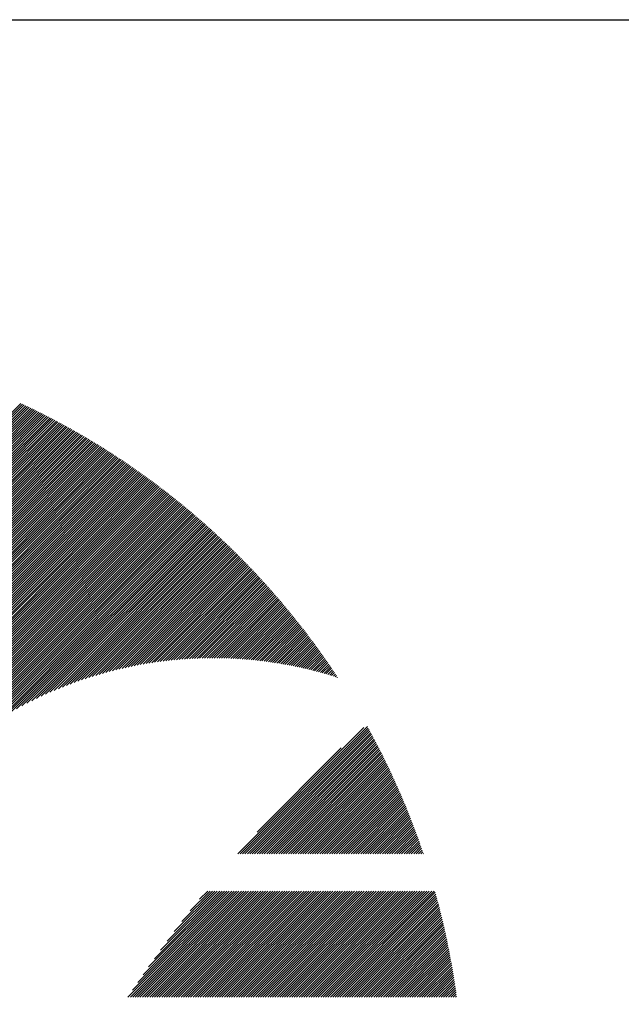
# Model space of a CAD drawing. Units: millimetres. Extents: x -314 to 316, y -289 to 185.
# Drawn here: x -283 to -267, y -211 to -186 of the extents above; entities that cross this region are included whole.
import ezdxf

# ---------------------------------------------------------------- set-up
doc = ezdxf.new("R2010")
doc.units = ezdxf.units.MM
for name, color, linetype, lineweight in [('CAXA0', 7, 'Continuous', 70), ('CAXA3', 7, 'Continuous', 25), ('CAXA5', 4, 'Continuous', 25)]:
    doc.layers.add(name, color=color, linetype=linetype, lineweight=lineweight)

# ---------------------------------------------------------------- blocks, each defined once
blk = doc.blocks.new('CAXBLOCK60')
at = {"layer": 'CAXA0', "color": 0, "linetype": 'Continuous', "lineweight": 25}
for p, q in [((-291.161, -204.217), (-282.703, -195.759)), ((-291.161, -204.28), (-282.66, -195.779)), ((-291.161, -204.343), (-282.617, -195.799)), ((-291.161, -204.405), (-282.575, -195.819)), ((-291.161, -204.468), (-282.532, -195.84)), ((-291.161, -204.531), (-282.49, -195.86)), ((-291.161, -204.594), (-282.447, -195.88)), ((-291.161, -204.657), (-282.405, -195.901)), ((-291.161, -204.72), (-282.363, -195.922)), ((-291.161, -204.783), (-282.32, -195.942)), ((-291.161, -204.846), (-282.278, -195.963)), ((-291.161, -204.908), (-282.236, -195.984)), ((-291.161, -204.971), (-282.194, -196.005)), ((-291.161, -205.034), (-282.153, -196.026)), ((-291.161, -205.097), (-282.111, -196.047)), ((-291.161, -205.16), (-282.069, -196.068)), ((-291.161, -205.223), (-282.028, -196.09)), ((-291.161, -205.286), (-281.986, -196.111)), ((-291.161, -205.348), (-281.945, -196.132)), ((-291.161, -205.411), (-281.903, -196.154)), ((-291.161, -205.474), (-281.862, -196.175)), ((-291.161, -205.537), (-281.821, -196.197)), ((-291.161, -205.6), (-281.78, -196.219)), ((-291.161, -205.663), (-281.739, -196.241)), ((-291.161, -205.726), (-281.698, -196.263)), ((-291.161, -205.789), (-281.657, -196.285)), ((-291.161, -205.851), (-281.616, -196.307)), ((-291.161, -205.914), (-281.575, -196.329)), ((-291.161, -205.977), (-281.535, -196.351)), ((-291.161, -206.04), (-281.494, -196.373)), ((-291.161, -206.103), (-281.454, -196.396)), ((-291.161, -206.166), (-281.413, -196.418)), ((-291.161, -206.229), (-281.373, -196.441)), ((-291.161, -206.291), (-281.333, -196.464)), ((-291.161, -206.354), (-281.293, -196.486)), ((-291.161, -206.417), (-281.253, -196.509)), ((-291.161, -206.48), (-281.213, -196.532)), ((-291.161, -206.543), (-281.173, -196.555)), ((-291.161, -206.606), (-281.133, -196.578)), ((-291.161, -206.669), (-281.093, -196.601)), ((-291.161, -206.731), (-281.053, -196.624)), ((-291.161, -206.794), (-281.014, -196.647)), ((-291.161, -206.857), (-280.974, -196.671)), ((-291.161, -206.92), (-280.935, -196.694)), ((-291.161, -206.983), (-280.895, -196.718)), ((-291.161, -207.046), (-280.856, -196.741)), ((-291.161, -207.109), (-280.817, -196.765)), ((-291.161, -207.172), (-280.778, -196.789)), ((-291.161, -207.234), (-280.739, -196.812)), ((-291.161, -207.297), (-280.7, -196.836)), ((-291.161, -207.36), (-280.661, -196.86)), ((-291.161, -207.423), (-280.622, -196.884)), ((-291.161, -207.486), (-280.583, -196.908)), ((-291.161, -207.549), (-280.544, -196.932)), ((-291.161, -207.612), (-280.506, -196.957)), ((-291.161, -207.674), (-280.467, -196.981)), ((-291.161, -207.737), (-280.429, -197.005)), ((-291.161, -207.8), (-280.39, -197.03)), ((-291.161, -207.863), (-280.352, -197.054)), ((-291.161, -207.926), (-280.314, -197.079)), ((-291.161, -207.989), (-280.276, -197.104)), ((-291.161, -208.052), (-280.238, -197.129)), ((-291.161, -208.115), (-280.2, -197.153)), ((-291.161, -208.177), (-280.162, -197.178)), ((-291.161, -208.24), (-280.124, -197.203)), ((-291.161, -208.303), (-280.086, -197.228)), ((-291.161, -208.366), (-280.048, -197.253)), ((-291.161, -208.429), (-280.011, -197.279)), ((-291.161, -208.492), (-279.973, -197.304)), ((-291.161, -208.555), (-279.935, -197.329)), ((-291.161, -208.617), (-279.898, -197.355)), ((-291.161, -208.68), (-279.861, -197.38)), ((-291.161, -208.743), (-279.823, -197.406)), ((-291.161, -208.806), (-279.786, -197.432)), ((-291.161, -208.869), (-279.749, -197.457)), ((-291.161, -208.932), (-279.712, -197.483)), ((-291.161, -208.995), (-279.675, -197.509)), ((-291.161, -209.058), (-279.638, -197.535)), ((-291.161, -209.12), (-279.601, -197.561)), ((-291.161, -209.183), (-279.564, -197.587)), ((-291.161, -209.246), (-279.528, -197.613)), ((-291.161, -209.309), (-279.491, -197.639)), ((-291.161, -209.372), (-279.455, -197.666)), ((-291.161, -209.435), (-279.418, -197.692)), ((-291.161, -209.498), (-279.382, -197.719)), ((-291.161, -209.56), (-279.345, -197.745)), ((-291.161, -209.623), (-279.309, -197.772)), ((-291.161, -209.686), (-279.273, -197.798)), ((-291.161, -209.749), (-279.237, -197.825)), ((-291.161, -209.812), (-279.201, -197.852)), ((-291.161, -209.875), (-279.165, -197.879)), ((-291.161, -209.938), (-279.129, -197.906)), ((-291.161, -210.001), (-279.093, -197.933)), ((-291.161, -210.063), (-279.057, -197.96)), ((-291.161, -210.126), (-279.022, -197.987)), ((-291.161, -210.189), (-278.986, -198.014)), ((-291.161, -210.252), (-278.95, -198.042)), ((-291.161, -210.315), (-278.915, -198.069)), ((-291.161, -210.378), (-278.88, -198.097)), ((-291.161, -210.441), (-278.844, -198.124)), ((-291.161, -210.503), (-278.809, -198.152)), ((-291.161, -210.566), (-278.774, -198.179)), ((-291.161, -210.629), (-278.739, -198.207)), ((-291.161, -210.692), (-278.704, -198.235)), ((-291.161, -210.755), (-278.669, -198.263)), ((-291.161, -210.818), (-278.634, -198.291)), ((-291.161, -210.881), (-278.599, -198.319)), ((-291.161, -210.944), (-278.564, -198.347)), ((-291.161, -211.006), (-278.53, -198.375)), ((-291.161, -211.069), (-278.495, -198.403)), ((-291.161, -211.132), (-278.46, -198.432)), ((-291.161, -211.195), (-278.426, -198.46)), ((-291.161, -211.258), (-278.392, -198.489)), ((-291.161, -211.321), (-278.357, -198.517)), ((-291.161, -211.384), (-278.323, -198.546)), ((-291.161, -211.446), (-278.289, -198.574)), ((-284.817, -205.165), (-278.255, -198.603)), ((-284.367, -204.779), (-278.221, -198.632)), ((-284.076, -204.551), (-278.187, -198.661)), ((-283.839, -204.377), (-278.153, -198.69)), ((-283.633, -204.233), (-278.119, -198.719)), ((-283.446, -204.109), (-278.085, -198.748)), ((-283.275, -204), (-278.051, -198.777)), ((-283.114, -203.903), (-278.018, -198.806)), ((-282.962, -203.814), (-277.984, -198.836)), ((-282.818, -203.732), (-277.951, -198.865)), ((-282.68, -203.657), (-277.917, -198.895)), ((-282.548, -203.588), (-277.884, -198.924)), ((-282.42, -203.523), (-277.851, -198.954)), ((-282.296, -203.462), (-277.817, -198.983)), ((-282.176, -203.405), (-277.784, -199.013)), ((-282.06, -203.351), (-277.751, -199.043)), ((-281.946, -203.301), (-277.718, -199.073)), ((-281.836, -203.253), (-277.685, -199.103)), ((-281.727, -203.208), (-277.653, -199.133)), ((-281.621, -203.165), (-277.62, -199.163)), ((-281.518, -203.124), (-277.587, -199.193)), ((-281.416, -203.085), (-277.554, -199.223)), ((-281.316, -203.048), (-277.522, -199.253)), ((-281.218, -203.013), (-277.489, -199.284)), ((-281.122, -202.979), (-277.457, -199.314)), ((-281.027, -202.947), (-277.424, -199.345)), ((-280.933, -202.916), (-277.392, -199.375)), ((-280.841, -202.887), (-277.36, -199.406)), ((-280.75, -202.859), (-277.328, -199.437)), ((-280.661, -202.833), (-277.296, -199.467)), ((-280.573, -202.807), (-277.264, -199.498)), ((-280.486, -202.783), (-277.232, -199.529)), ((-280.399, -202.76), (-277.2, -199.56)), ((-280.314, -202.738), (-277.168, -199.591)), ((-280.23, -202.716), (-277.136, -199.622)), ((-280.147, -202.696), (-277.105, -199.654)), ((-280.065, -202.677), (-277.073, -199.685)), ((-279.984, -202.659), (-277.042, -199.716)), ((-279.904, -202.641), (-277.01, -199.748)), ((-279.824, -202.624), (-276.979, -199.779)), ((-279.745, -202.608), (-276.947, -199.811)), ((-279.667, -202.593), (-276.916, -199.842)), ((-279.59, -202.579), (-276.885, -199.874)), ((-279.513, -202.565), (-276.854, -199.906)), ((-279.437, -202.552), (-276.823, -199.938)), ((-279.362, -202.54), (-276.792, -199.969)), ((-279.288, -202.528), (-276.761, -200.001)), ((-279.214, -202.517), (-276.73, -200.033)), ((-279.14, -202.507), (-276.699, -200.066)), ((-279.068, -202.497), (-276.669, -200.098)), ((-278.996, -202.488), (-276.638, -200.13)), ((-278.924, -202.479), (-276.608, -200.162)), ((-278.853, -202.471), (-276.577, -200.195)), ((-278.783, -202.463), (-276.547, -200.227)), ((-278.713, -202.456), (-276.516, -200.26)), ((-278.643, -202.45), (-276.486, -200.292)), ((-278.575, -202.444), (-276.456, -200.325)), ((-278.506, -202.438), (-276.426, -200.358)), ((-278.438, -202.433), (-276.396, -200.391)), ((-278.371, -202.428), (-276.366, -200.423)), ((-278.304, -202.424), (-276.336, -200.456)), ((-278.237, -202.421), (-276.306, -200.489)), ((-278.171, -202.417), (-276.276, -200.522)), ((-278.105, -202.415), (-276.246, -200.556)), ((-278.04, -202.412), (-276.217, -200.589)), ((-277.975, -202.41), (-276.187, -200.622)), ((-277.911, -202.409), (-276.158, -200.656)), ((-277.847, -202.407), (-276.128, -200.689)), ((-277.783, -202.407), (-276.099, -200.722)), ((-277.72, -202.406), (-276.07, -200.756)), ((-277.657, -202.406), (-276.04, -200.79)), ((-277.595, -202.407), (-276.011, -200.823)), ((-277.532, -202.407), (-275.982, -200.857)), ((-277.471, -202.408), (-275.953, -200.891)), ((-277.409, -202.41), (-275.924, -200.925)), ((-277.348, -202.412), (-275.895, -200.959)), ((-277.287, -202.414), (-275.867, -200.993)), ((-277.227, -202.416), (-275.838, -201.027)), ((-277.167, -202.419), (-275.809, -201.061)), ((-277.107, -202.422), (-275.781, -201.096)), ((-277.048, -202.425), (-275.752, -201.13)), ((-276.988, -202.429), (-275.724, -201.165)), ((-276.93, -202.433), (-275.695, -201.199)), ((-276.871, -202.438), (-275.667, -201.234)), ((-276.813, -202.442), (-275.639, -201.268)), ((-276.755, -202.447), (-275.611, -201.303)), ((-276.697, -202.452), (-275.583, -201.338)), ((-276.64, -202.458), (-275.555, -201.373)), ((-276.583, -202.464), (-275.527, -201.408)), ((-276.526, -202.47), (-275.499, -201.442)), ((-276.47, -202.476), (-275.471, -201.478)), ((-276.413, -202.483), (-275.443, -201.513)), ((-276.357, -202.49), (-275.416, -201.548)), ((-276.302, -202.497), (-275.388, -201.583)), ((-276.246, -202.504), (-275.361, -201.619)), ((-276.191, -202.512), (-275.333, -201.654)), ((-276.136, -202.52), (-275.306, -201.689)), ((-276.082, -202.528), (-275.278, -201.725)), ((-276.027, -202.537), (-275.251, -201.761)), ((-275.973, -202.545), (-275.224, -201.796)), ((-275.919, -202.554), (-275.197, -201.832)), ((-275.866, -202.564), (-275.17, -201.868)), ((-275.812, -202.573), (-275.143, -201.904)), ((-275.759, -202.583), (-275.116, -201.94)), ((-275.706, -202.593), (-275.089, -201.976)), ((-275.653, -202.603), (-275.063, -202.012)), ((-275.601, -202.613), (-275.036, -202.048)), ((-275.549, -202.624), (-275.009, -202.085)), ((-275.497, -202.635), (-274.983, -202.121)), ((-275.445, -202.646), (-274.956, -202.157)), ((-275.393, -202.657), (-274.93, -202.194)), ((-275.342, -202.669), (-274.904, -202.231)), ((-275.291, -202.68), (-274.878, -202.267)), ((-275.24, -202.692), (-274.851, -202.304)), ((-275.189, -202.704), (-274.825, -202.341)), ((-275.139, -202.717), (-274.799, -202.378)), ((-275.088, -202.729), (-274.773, -202.415)), ((-275.038, -202.742), (-274.748, -202.452)), ((-274.988, -202.755), (-274.722, -202.489)), ((-274.939, -202.768), (-274.696, -202.526)), ((-274.889, -202.782), (-274.67, -202.563)), ((-274.84, -202.795), (-274.645, -202.6)), ((-274.791, -202.809), (-274.619, -202.638)), ((-274.742, -202.823), (-274.594, -202.675)), ((-274.693, -202.837), (-274.569, -202.713)), ((-274.645, -202.852), (-274.543, -202.75)), ((-274.597, -202.866), (-274.518, -202.788)), ((-274.548, -202.881), (-274.493, -202.826)), ((-274.501, -202.896), (-274.468, -202.864)), ((-274.453, -202.911), (-274.443, -202.901))]:
    blk.add_line(p, q, dxfattribs=at)
blk = doc.blocks.new('CAXBLOCK68')
at = {"layer": 'CAXA0', "color": 0, "linetype": 'Continuous', "lineweight": 25}
for p, q in [((-277.044, -207.515), (-273.75, -204.22)), ((-276.982, -207.515), (-273.661, -204.195)), ((-276.919, -207.515), (-273.639, -204.235)), ((-276.856, -207.515), (-273.617, -204.276)), ((-276.793, -207.515), (-273.595, -204.317)), ((-276.73, -207.515), (-273.572, -204.357)), ((-276.667, -207.515), (-273.55, -204.398)), ((-276.604, -207.515), (-273.528, -204.439)), ((-276.541, -207.515), (-273.507, -204.48)), ((-276.479, -207.515), (-273.485, -204.521)), ((-276.416, -207.515), (-273.463, -204.562)), ((-276.353, -207.515), (-273.441, -204.604)), ((-276.542, -206.95), (-274.347, -204.755)), ((-276.29, -207.515), (-273.42, -204.645)), ((-276.227, -207.515), (-273.398, -204.686)), ((-276.164, -207.515), (-273.377, -204.728)), ((-276.101, -207.515), (-273.356, -204.769)), ((-276.039, -207.515), (-273.334, -204.811)), ((-275.976, -207.515), (-273.313, -204.853)), ((-275.913, -207.515), (-273.292, -204.894)), ((-275.85, -207.515), (-273.271, -204.936)), ((-275.787, -207.515), (-273.25, -204.978)), ((-275.722, -207.515), (-273.229, -205.021)), ((-275.659, -207.515), (-273.208, -205.063)), ((-275.597, -207.515), (-273.187, -205.106)), ((-275.534, -207.515), (-273.167, -205.148)), ((-275.471, -207.515), (-273.146, -205.19)), ((-275.408, -207.515), (-273.126, -205.233)), ((-275.345, -207.515), (-273.105, -205.275)), ((-275.282, -207.515), (-273.085, -205.318)), ((-275.219, -207.515), (-273.065, -205.361)), ((-275.157, -207.515), (-273.045, -205.403)), ((-275.094, -207.515), (-273.025, -205.446)), ((-275.031, -207.515), (-273.005, -205.489)), ((-274.968, -207.515), (-272.985, -205.532)), ((-274.905, -207.515), (-272.965, -205.575)), ((-274.842, -207.515), (-272.946, -205.618)), ((-274.779, -207.515), (-272.926, -205.662)), ((-274.716, -207.515), (-272.907, -205.705)), ((-274.654, -207.515), (-272.887, -205.749)), ((-274.591, -207.515), (-272.868, -205.792)), ((-274.528, -207.515), (-272.849, -205.836)), ((-274.465, -207.515), (-272.829, -205.879)), ((-274.402, -207.515), (-272.81, -205.923)), ((-274.339, -207.515), (-272.791, -205.967)), ((-274.276, -207.515), (-272.772, -206.011)), ((-274.214, -207.515), (-272.754, -206.055)), ((-274.151, -207.515), (-272.735, -206.099)), ((-274.088, -207.515), (-272.716, -206.144)), ((-274.025, -207.515), (-272.698, -206.188)), ((-273.962, -207.515), (-272.679, -206.232)), ((-273.899, -207.515), (-272.661, -206.277)), ((-273.836, -207.515), (-272.643, -206.321)), ((-273.773, -207.515), (-272.624, -206.366)), ((-273.711, -207.515), (-272.606, -206.411)), ((-273.648, -207.515), (-272.588, -206.456)), ((-273.585, -207.515), (-272.57, -206.501)), ((-273.522, -207.515), (-272.553, -206.546)), ((-273.459, -207.515), (-272.535, -206.591)), ((-273.396, -207.515), (-272.517, -206.636)), ((-273.333, -207.515), (-272.5, -206.681)), ((-273.271, -207.515), (-272.482, -206.727)), ((-273.208, -207.515), (-272.465, -206.772)), ((-273.145, -207.515), (-272.448, -206.818)), ((-273.082, -207.515), (-272.43, -206.863)), ((-273.019, -207.515), (-272.413, -206.909)), ((-272.956, -207.515), (-272.396, -206.955)), ((-272.893, -207.515), (-272.379, -207.001)), ((-272.831, -207.515), (-272.362, -207.047)), ((-272.768, -207.515), (-272.346, -207.093)), ((-272.705, -207.515), (-272.329, -207.139)), ((-272.642, -207.515), (-272.313, -207.186)), ((-272.579, -207.515), (-272.296, -207.232)), ((-272.516, -207.515), (-272.28, -207.279)), ((-272.453, -207.515), (-272.264, -207.325)), ((-272.39, -207.515), (-272.247, -207.372)), ((-272.328, -207.515), (-272.231, -207.419)), ((-272.265, -207.515), (-272.215, -207.466)), ((-272.202, -207.515), (-272.2, -207.513)), ((-279.911, -211.262), (-277.139, -208.49)), ((-279.848, -211.262), (-277.076, -208.49)), ((-279.788, -211.076), (-277.202, -208.49)), ((-279.785, -211.262), (-277.013, -208.49)), ((-279.722, -211.262), (-276.95, -208.49)), ((-279.66, -211.262), (-276.887, -208.49)), ((-279.656, -210.881), (-277.265, -208.49)), ((-279.597, -211.262), (-276.825, -208.49)), ((-279.534, -211.262), (-276.762, -208.49)), ((-279.518, -210.68), (-277.328, -208.49)), ((-279.469, -211.262), (-276.697, -208.49)), ((-279.406, -211.262), (-276.634, -208.49)), ((-279.373, -210.472), (-277.39, -208.49)), ((-279.343, -211.262), (-276.571, -208.49)), ((-279.281, -211.262), (-276.508, -208.49)), ((-279.22, -210.257), (-277.453, -208.49)), ((-279.218, -211.262), (-276.446, -208.49)), ((-279.155, -211.262), (-276.383, -208.49)), ((-279.092, -211.262), (-276.32, -208.49)), ((-279.058, -210.032), (-277.516, -208.49)), ((-279.029, -211.262), (-276.257, -208.49)), ((-278.966, -211.262), (-276.194, -208.49)), ((-278.903, -211.262), (-276.131, -208.49)), ((-278.886, -209.797), (-277.579, -208.49)), ((-278.84, -211.262), (-276.068, -208.49)), ((-278.778, -211.262), (-276.005, -208.49)), ((-278.715, -211.262), (-275.943, -208.49)), ((-278.702, -209.55), (-277.642, -208.49)), ((-278.652, -211.262), (-275.88, -208.49)), ((-278.589, -211.262), (-275.817, -208.49)), ((-278.526, -211.262), (-275.754, -208.49)), ((-278.503, -209.288), (-277.705, -208.49)), ((-278.463, -211.262), (-275.691, -208.49)), ((-278.4, -211.262), (-275.628, -208.49)), ((-278.338, -211.262), (-275.565, -208.49)), ((-278.286, -209.008), (-277.768, -208.49)), ((-278.275, -211.262), (-275.503, -208.49)), ((-278.212, -211.262), (-275.44, -208.49)), ((-278.149, -211.262), (-275.377, -208.49)), ((-278.086, -211.262), (-275.314, -208.49)), ((-278.046, -208.705), (-277.83, -208.49)), ((-278.023, -211.262), (-275.251, -208.49)), ((-277.96, -211.262), (-275.188, -208.49)), ((-277.897, -211.262), (-275.125, -208.49)), ((-277.835, -211.262), (-275.062, -208.49)), ((-277.772, -211.262), (-275, -208.49)), ((-277.709, -211.262), (-274.937, -208.49)), ((-277.646, -211.262), (-274.874, -208.49)), ((-277.583, -211.262), (-274.811, -208.49)), ((-277.52, -211.262), (-274.748, -208.49)), ((-277.457, -211.262), (-274.685, -208.49)), ((-277.395, -211.262), (-274.622, -208.49)), ((-277.332, -211.262), (-274.56, -208.49)), ((-277.269, -211.262), (-274.497, -208.49)), ((-277.206, -211.262), (-274.434, -208.49)), ((-277.143, -211.262), (-274.371, -208.49)), ((-277.08, -211.262), (-274.308, -208.49)), ((-277.017, -211.262), (-274.245, -208.49)), ((-276.954, -211.262), (-274.182, -208.49)), ((-276.892, -211.262), (-274.119, -208.49)), ((-276.829, -211.262), (-274.057, -208.49)), ((-276.766, -211.262), (-273.994, -208.49)), ((-276.703, -211.262), (-273.931, -208.49)), ((-276.64, -211.262), (-273.868, -208.49)), ((-276.577, -211.262), (-273.805, -208.49)), ((-276.514, -211.262), (-273.742, -208.49)), ((-276.452, -211.262), (-273.679, -208.49)), ((-276.389, -211.262), (-273.617, -208.49)), ((-276.326, -211.262), (-273.554, -208.49)), ((-276.263, -211.262), (-273.491, -208.49)), ((-276.2, -211.262), (-273.428, -208.49)), ((-276.137, -211.262), (-273.365, -208.49)), ((-276.074, -211.262), (-273.302, -208.49)), ((-276.011, -211.262), (-273.239, -208.49)), ((-275.949, -211.262), (-273.176, -208.49)), ((-275.886, -211.262), (-273.114, -208.49)), ((-275.823, -211.262), (-273.051, -208.49)), ((-275.76, -211.262), (-272.988, -208.49)), ((-275.697, -211.262), (-272.925, -208.49)), ((-275.634, -211.262), (-272.862, -208.49)), ((-275.571, -211.262), (-272.799, -208.49)), ((-275.509, -211.262), (-272.736, -208.49)), ((-275.446, -211.262), (-272.674, -208.49)), ((-275.383, -211.262), (-272.611, -208.49)), ((-275.32, -211.262), (-272.548, -208.49)), ((-275.257, -211.262), (-272.485, -208.49)), ((-275.194, -211.262), (-272.422, -208.49)), ((-275.131, -211.262), (-272.359, -208.49)), ((-275.068, -211.262), (-272.296, -208.49)), ((-275.006, -211.262), (-272.234, -208.49)), ((-274.943, -211.262), (-272.171, -208.49)), ((-274.88, -211.262), (-272.108, -208.49)), ((-274.817, -211.262), (-272.045, -208.49)), ((-274.754, -211.262), (-271.982, -208.49)), ((-274.691, -211.262), (-271.919, -208.49)), ((-274.628, -211.262), (-271.889, -208.523)), ((-274.566, -211.262), (-271.876, -208.572)), ((-274.503, -211.262), (-271.862, -208.621)), ((-274.44, -211.262), (-271.849, -208.671)), ((-274.377, -211.262), (-271.836, -208.72)), ((-274.314, -211.262), (-271.822, -208.77)), ((-274.251, -211.262), (-271.809, -208.82)), ((-274.188, -211.262), (-271.796, -208.87)), ((-274.125, -211.262), (-271.783, -208.92)), ((-274.063, -211.262), (-271.771, -208.97)), ((-274, -211.262), (-271.758, -209.02)), ((-273.937, -211.262), (-271.745, -209.07)), ((-273.874, -211.262), (-271.733, -209.121)), ((-273.811, -211.262), (-271.721, -209.171)), ((-273.748, -211.262), (-271.708, -209.222)), ((-273.685, -211.262), (-271.696, -209.273)), ((-273.623, -211.262), (-271.684, -209.324)), ((-273.56, -211.262), (-271.672, -209.375)), ((-273.497, -211.262), (-271.661, -209.426)), ((-273.434, -211.262), (-271.649, -209.477)), ((-273.371, -211.262), (-271.637, -209.528)), ((-273.308, -211.262), (-271.626, -209.58)), ((-273.245, -211.262), (-271.615, -209.631)), ((-273.183, -211.262), (-271.604, -209.683)), ((-273.12, -211.262), (-271.592, -209.735)), ((-273.057, -211.262), (-271.582, -209.787)), ((-272.994, -211.262), (-271.571, -209.839)), ((-272.931, -211.262), (-271.56, -209.891)), ((-272.868, -211.262), (-271.549, -209.943)), ((-272.805, -211.262), (-271.539, -209.996)), ((-272.742, -211.262), (-271.529, -210.048)), ((-272.68, -211.262), (-271.518, -210.101)), ((-272.617, -211.262), (-271.508, -210.153)), ((-272.554, -211.262), (-271.498, -210.206)), ((-272.491, -211.262), (-271.488, -210.259)), ((-272.428, -211.262), (-271.479, -210.313)), ((-272.365, -211.262), (-271.469, -210.366)), ((-272.302, -211.262), (-271.46, -210.419)), ((-272.24, -211.262), (-271.45, -210.473)), ((-272.177, -211.262), (-271.441, -210.526)), ((-272.114, -211.262), (-271.432, -210.58)), ((-272.051, -211.262), (-271.423, -210.634)), ((-271.988, -211.262), (-271.414, -210.688)), ((-271.925, -211.262), (-271.406, -210.742)), ((-271.862, -211.262), (-271.397, -210.797)), ((-271.799, -211.262), (-271.389, -210.851)), ((-271.737, -211.262), (-271.38, -210.906)), ((-271.674, -211.262), (-271.372, -210.96)), ((-271.611, -211.262), (-271.364, -211.015)), ((-271.548, -211.262), (-271.356, -211.07)), ((-271.485, -211.262), (-271.348, -211.125)), ((-271.422, -211.262), (-271.341, -211.18)), ((-271.359, -211.262), (-271.333, -211.236))]:
    blk.add_line(p, q, dxfattribs=at)

msp = doc.modelspace()

# ---------------------------------------------------------------- linework, layer by layer
at = {"layer": 'CAXA3', "linetype": 'Continuous', "lineweight": 25}
msp.add_line((-314.113, -185.742), (315.887, -185.742), dxfattribs=at)

# ---------------------------------------------------------------- block references
at = {"layer": 'CAXA5', "color": 96}
msp.add_blockref('CAXBLOCK60', (0, 0), dxfattribs=at)
at = {"layer": 'CAXA5', "color": 1}
msp.add_blockref('CAXBLOCK68', (0, 0), dxfattribs=at)

doc.saveas('drawing.dxf')
